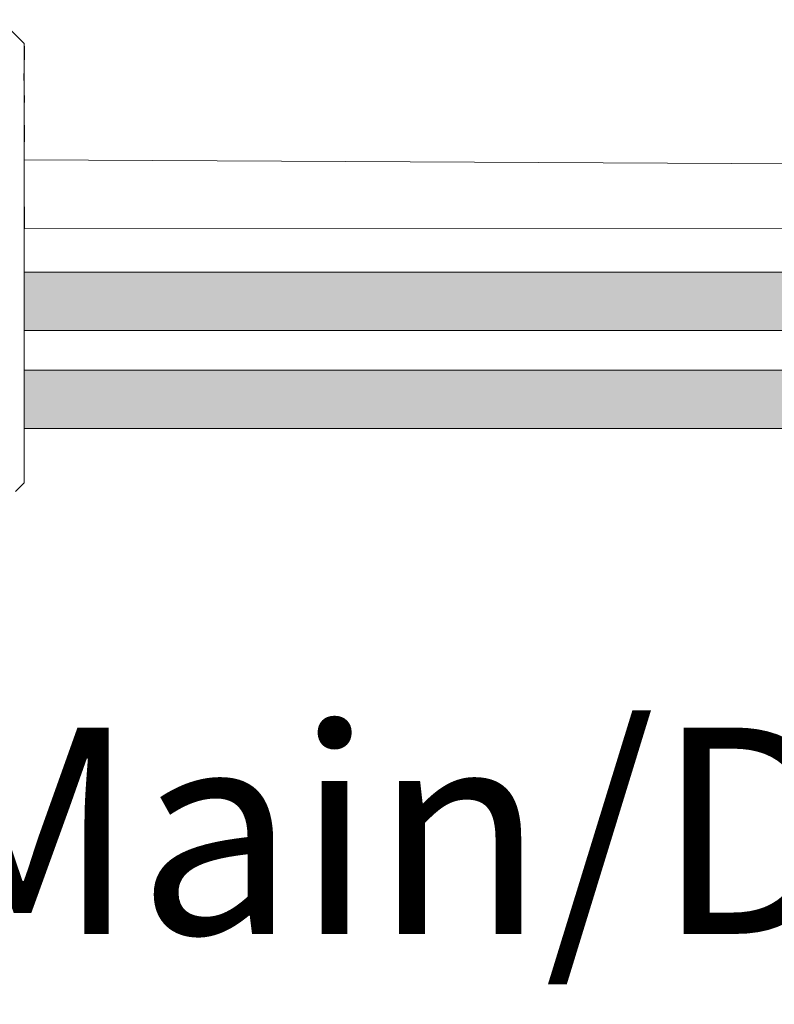
# Model space of a CAD drawing. Units: inches. Extents: x -115 to 467, y 148 to 974.
# Drawn here: x -91 to -89, y 882 to 883 of the extents above; entities that cross this region are included whole.
import ezdxf

# ---------------------------------------------------------------- set-up
doc = ezdxf.new("R2010")
doc.units = ezdxf.units.IN
doc.header["$MEASUREMENT"] = 0
doc.layers.add('1', color=7, linetype='Continuous')
doc.layers.add('TXT', color=7, linetype='Continuous')
doc.styles.add('SIMPLEX', font='SIMPLEX')

msp = doc.modelspace()

# ---------------------------------------------------------------- hatches: boundary and pattern name
at = {"layer": '1', "lineweight": 15}
h = msp.add_hatch(color=250, dxfattribs=at)
edge = h.paths.add_edge_path()
edge.add_line((-90.7025, 882.8458), (-88.4963, 882.8458))
edge.add_arc((-87.8221, 886.532), 3.7473, 259.6351, 270.4529)
edge.add_arc((-87.7673, 882.7336), 0.057, 116.2237, 243.7763)
edge.add_arc((-87.8221, 886.4297), 3.7473, 259.6351, 270.4529, ccw=False)
edge.add_line((-88.4963, 882.7436), (-90.7025, 882.7436))
edge.add_line((-90.7025, 882.7436), (-90.7025, 882.8458))
h.paths.add_polyline_path([(-90.7025, 882.7887), (-90.7025, 882.8786)])
h.paths.add_polyline_path([(-90.7025, 882.7671), (-90.7025, 882.7671)])
h.paths.add_polyline_path([(-90.7025, 882.7674), (-90.7025, 882.7674)])
h = msp.add_hatch(color=250, dxfattribs=at)
edge = h.paths.add_edge_path()
edge.add_arc((-87.8221, 886.361), 3.7473, 259.6351, 270.4529, ccw=False)
edge.add_line((-88.4963, 882.6748), (-90.7025, 882.6748))
edge.add_line((-90.7025, 882.6748), (-90.7025, 882.5726))
edge.add_line((-90.7025, 882.5726), (-88.4963, 882.5726))
edge.add_arc((-87.8221, 886.2588), 3.7473, 259.6351, 270.4529)
edge.add_arc((-87.7673, 882.5627), 0.057, 116.2237, 243.7763, ccw=False)

# ---------------------------------------------------------------- linework, layer by layer
at = {"lineweight": 5}
for p, q in [((-90.7025, 883.2454), (-90.7442, 883.2871)), ((-90.7025, 883.2454), (-90.7442, 883.2871)), ((-90.7025, 883.1919), (-90.7019, 883.241)), ((-90.7025, 883.1919), (-90.7019, 883.241)), ((-90.7025, 883.1919), (-90.7019, 883.241)), ((-90.7025, 883.1919), (-90.7019, 883.241)), ((-90.7023, 883.1426), (-90.7031, 883.1928)), ((-90.7023, 883.1426), (-90.7031, 883.1928)), ((-90.7023, 883.1426), (-90.7031, 883.1928)), ((-90.7023, 883.1426), (-90.7031, 883.1928)), ((-90.7021, 883.0739), (-90.7025, 883.1333)), ((-90.7021, 883.0739), (-90.7025, 883.1333)), ((-90.7021, 883.0739), (-90.7025, 883.1333)), ((-90.7021, 883.0739), (-90.7025, 883.1333)), ((-90.7025, 882.8834), (-90.702, 882.9603)), ((-90.7025, 882.8834), (-90.702, 882.9603)), ((-90.7025, 882.8834), (-90.702, 882.9603)), ((-90.7025, 882.8834), (-90.702, 882.9603)), ((-90.7025, 882.7887), (-90.7025, 882.8786)), ((-90.7025, 882.7887), (-90.7025, 882.8786)), ((-90.7025, 882.7887), (-90.7025, 882.8786)), ((-90.7025, 882.7887), (-90.7025, 882.8786)), ((-90.7025, 882.7674), (-90.7025, 882.7674)), ((-90.7025, 882.7674), (-90.7025, 882.7674)), ((-90.7025, 882.7674), (-90.7025, 882.7674)), ((-90.7025, 882.7674), (-90.7025, 882.7674)), ((-90.7025, 882.7671), (-90.7025, 882.7671)), ((-90.7025, 882.7671), (-90.7025, 882.6744)), ((-90.7025, 882.7671), (-90.7025, 882.7671)), ((-90.7025, 882.7671), (-90.7025, 882.6744)), ((-90.7025, 882.7671), (-90.7025, 882.7671)), ((-90.7025, 882.7671), (-90.7025, 882.6744)), ((-90.7025, 882.7671), (-90.7025, 882.7671)), ((-90.7025, 882.7671), (-90.7025, 882.6744)), ((-90.7025, 882.5835), (-90.7025, 882.6708)), ((-90.7025, 882.5835), (-90.7025, 882.6708)), ((-90.7025, 882.5835), (-90.7025, 882.6708)), ((-90.7025, 882.5835), (-90.7025, 882.6708)), ((-90.7025, 882.4867), (-90.7025, 882.5768)), ((-90.7025, 882.4867), (-90.7025, 882.5768)), ((-90.7025, 882.4867), (-90.7025, 882.5768)), ((-90.7025, 882.4867), (-90.7025, 882.5768)), ((-90.7179, 882.4625), (-90.7025, 882.4779)), ((-90.7179, 882.4625), (-90.7025, 882.4779))]:
    msp.add_line(p, q, dxfattribs=at)
at = {"color": 7, "linetype": 'Continuous', "lineweight": 5}
msp.add_line((-90.7025, 883.2454), (-90.7025, 882.4779), dxfattribs=at)
msp.add_line((-90.7025, 883.2454), (-90.7025, 882.4779), dxfattribs=at)
msp.add_line((-90.7025, 883.2454), (-90.7025, 882.4779), dxfattribs=at)
msp.add_line((-90.7025, 883.2454), (-90.7025, 882.4779), dxfattribs=at)
msp.add_line((-90.7025, 883.2454), (-90.7025, 882.4779), dxfattribs=at)
msp.add_line((-90.7025, 883.2454), (-90.7025, 882.4779), dxfattribs=at)
at = {"color": 250, "lineweight": 5}
msp.add_line((-90.7025, 883.0157), (-90.7025, 883.069), dxfattribs=at)
msp.add_line((-90.7025, 883.0157), (-90.7025, 883.069), dxfattribs=at)
msp.add_line((-90.7025, 883.0157), (-90.7025, 883.069), dxfattribs=at)
msp.add_line((-90.7025, 883.0157), (-90.7025, 883.069), dxfattribs=at)
at = {"color": 7, "lineweight": 5}
msp.add_line((-90.7025, 883.0143), (-90.7025, 882.9659), dxfattribs=at)
msp.add_line((-90.7025, 883.0143), (-90.7025, 882.9659), dxfattribs=at)
at = {"layer": '1', "color": 0, "lineweight": 9}
for p, q in [((-88.1819, 883.029), (-90.7025, 883.0424)), ((-88.1819, 882.9235), (-90.7022, 882.9218))]:
    msp.add_line(p, q, dxfattribs=at)
at = {"layer": '1', "color": 0, "lineweight": 5}
for p, q in [((-90.7025, 882.8458), (-90.7025, 882.7436)), ((-90.7025, 882.8458), (-90.7025, 882.7436)), ((-90.7025, 882.8458), (-90.7025, 882.7436)), ((-90.7025, 882.6748), (-90.7025, 882.5726)), ((-90.7025, 882.6744), (-90.7025, 882.5726)), ((-90.7025, 882.6744), (-90.7025, 882.6708)), ((-90.7025, 882.6708), (-90.7025, 882.5726)), ((-90.7025, 882.5768), (-90.7025, 882.5768)), ((-90.7025, 882.5768), (-90.7025, 882.5726))]:
    msp.add_line(p, q, dxfattribs=at)
at = {"layer": 'TXT', "lineweight": 15}
for p, q in [((-90.7025, 882.8458), (-88.4963, 882.8458)), ((-90.7025, 882.7436), (-88.4963, 882.7436)), ((-90.7025, 882.6748), (-88.4963, 882.6748)), ((-90.7025, 882.5726), (-88.4963, 882.5726))]:
    msp.add_line(p, q, dxfattribs=at)

# ---------------------------------------------------------------- texts
at = {"layer": 'TXT', "linetype": 'Continuous', "style": 'SIMPLEX'}
msp.add_text('Main/Daylight', height=0.3607, dxfattribs=at).set_placement((-90.9048, 881.6892))

doc.saveas('drawing.dxf')
